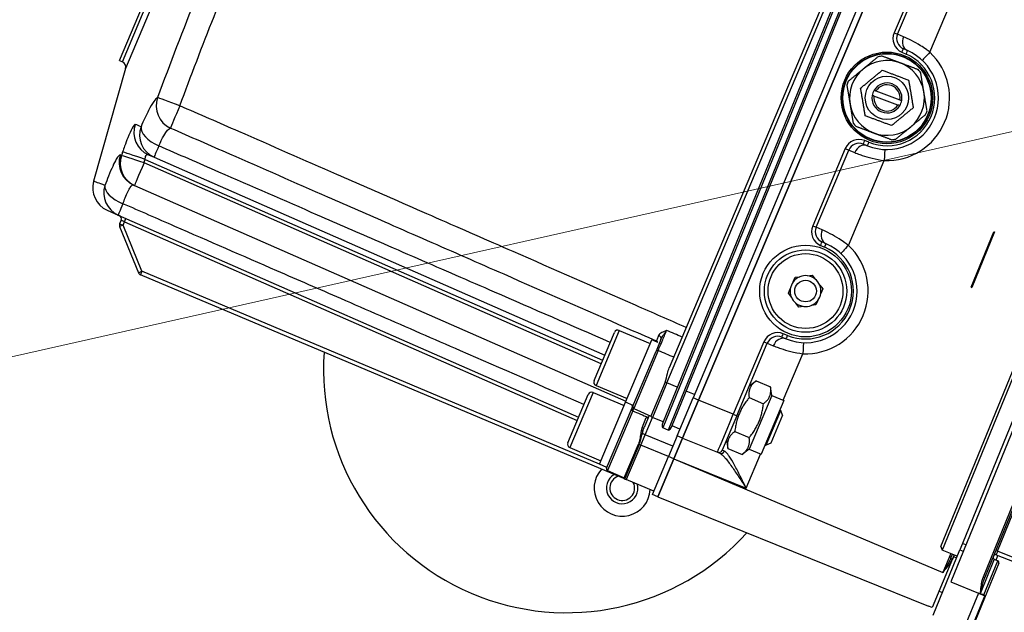
# Model space of a CAD drawing. Units: millimetres. Extents: x 156 to 4857, y 19 to 2724.
# Drawn here: x 462 to 647, y 1111 to 1222 of the extents above; entities that cross this region are included whole.
import ezdxf

# ---------------------------------------------------------------- set-up
doc = ezdxf.new("R2010")
doc.units = ezdxf.units.MM
doc.header["$LTSCALE"] = 10
doc.layers.add('Symbols(Hillmar_metric)', color=7, linetype='Continuous', lineweight=18)
doc.layers.add('Visible Edges(Hillmar_metric)', color=7, linetype='Continuous', lineweight=25)
doc.layers.add('Visible Tangent Edges(Hillmar_Metric)', color=7, linetype='Continuous', lineweight=25, true_color=0xc0c0c0)
doc.styles.add('Hillmar_metric_Dimensions', font='arial.ttf')
doc.dimstyles.new('DEFAULT-ISO-Method 1b-Hillmar_metric$7', dxfattribs={"dimscale": 10, "dimtxt": 2, "dimasz": 2.5, "dimexe": 1, "dimexo": 1, "dimgap": 0.25, "dimtad": 1, "dimtih": 1, "dimtoh": 1, "dimrnd": 1e-08, "dimdsep": 46, "dimtxsty": 'Hillmar_metric_Dimensions', "dimcen": 0.09, "dimdle": 8, "dimclrd": 7, "dimclre": 7, "dimclrt": 7, "dimazin": 2, "dimtfac": 0.75, "dimtmove": 0, "dimatfit": 3, "dimfxl": 1, "dimtolj": 1, "dimlwd": 15, "dimlwe": 9, "dimarcsym": 0})

msp = doc.modelspace()

# ---------------------------------------------------------------- linework, layer by layer
at = {"layer": 'Visible Edges(Hillmar_metric)'}
for p, q in [((621.808, 1241.8535), (582.6461, 1145.9329)), ((622.797, 1241.4497), (583.6351, 1145.5291)), ((621.1736, 1241.3091), (582.574, 1146.7657)), ((584.2694, 1146.0735), (622.8691, 1240.6169)), ((617.0531, 1235.9476), (583.8571, 1157.1754)), ((624.1983, 1236.6802), (588.3229, 1151.5497)), ((589.3469, 1151.1182), (625.2224, 1236.2486)), ((625.224, 1236.2479), (589.3485, 1151.1175)), ((626.5614, 1219.5937), (632.2793, 1233.1618)), ((481.023, 1214.6475), (488.2128, 1231.7085)), ((680.4345, 1224.7188), (636.5127, 1117.1395)), ((634.6749, 1123.7496), (674.4956, 1221.2838)), ((675.1344, 1221.5523), (634.9433, 1123.1107)), ((676.9645, 1218.0715), (638.6866, 1124.316)), ((628.4383, 1216.512), (627.6558, 1216.8538)), ((481.023, 1214.6475), (481.5799, 1214.403)), ((482.1679, 1213.1548), (476.1827, 1192.0758)), ((622.5268, 1208.9945), (627.0083, 1207.3142)), ((626.6397, 1206.3311), (622.1582, 1208.0113)), ((620.1508, 1199.0448), (620.9419, 1198.7235)), ((611.3384, 1183.4703), (617.4255, 1197.9146)), ((486.42, 1197.0503), (487.4802, 1196.5849)), ((487.4802, 1196.5849), (571.8001, 1159.5685)), ((483.6516, 1191.386), (483.8463, 1191.3006)), ((483.8463, 1191.3006), (575.7638, 1150.9489)), ((478.7309, 1186.6667), (480.7899, 1185.7627)), ((480.7899, 1185.7627), (566.907, 1147.9574)), ((481.3184, 1184.7776), (481.0524, 1184.1462)), ((481.0491, 1183.6105), (484.5626, 1174.9786)), ((640.3496, 1172.28), (644.5831, 1182.6491)), ((644.7127, 1182.5961), (640.4792, 1172.2271)), ((644.5831, 1182.6491), (644.7127, 1182.5961)), ((613.2153, 1180.3886), (612.4328, 1180.7305)), ((575.819, 1136.299), (484.9392, 1174.5974)), ((607.0539, 1173.2768), (607.4078, 1174.1165)), ((607.4078, 1174.1165), (608.3118, 1174.2298)), ((609.7117, 1174.4054), (610.6158, 1174.5188)), ((610.6158, 1174.5188), (611.166, 1173.7926)), ((606.1522, 1171.1371), (606.506, 1171.9767)), ((612.018, 1172.668), (612.5682, 1171.9417)), ((612.5682, 1171.9417), (612.2144, 1171.1021)), ((640.3496, 1172.28), (640.4792, 1172.2271)), ((606.7024, 1170.4108), (606.1522, 1171.1371)), ((611.6665, 1169.802), (611.3127, 1168.9623)), ((608.1046, 1168.56), (607.5544, 1169.2862)), ((609.0087, 1168.6734), (608.1046, 1168.56)), ((611.3127, 1168.9623), (610.4086, 1168.849)), ((574.5102, 1164.1969), (580.3158, 1161.7503)), ((569.7876, 1154.7928), (573.5933, 1163.8236)), ((575.6809, 1150.752), (580.6012, 1162.4276)), ((581.7533, 1161.9421), (580.6012, 1162.4276)), ((582.2971, 1162.4864), (581.3856, 1160.3233)), ((604.9277, 1162.9214), (605.7189, 1162.6002)), ((596.4846, 1148.2231), (602.2024, 1161.7913)), ((577.0465, 1150.027), (581.3856, 1160.3233)), ((590.9742, 1154.9798), (590.9759, 1154.9791)), ((570.1608, 1153.8759), (575.9663, 1151.4293)), ((583.0739, 1154.511), (580.4008, 1148.168)), ((598.8327, 1153.795), (600.1308, 1154.7786)), ((600.1308, 1154.7786), (602.8229, 1153.6441)), ((603.0256, 1152.0281), (602.8229, 1153.6441)), ((564.8944, 1143.1817), (568.7002, 1152.2126)), ((569.6171, 1152.5858), (575.4226, 1150.1392)), ((585.333, 1144.4549), (588.3229, 1151.5497)), ((603.0256, 1152.0281), (598.7849, 1141.9651)), ((598.7968, 1151.6129), (601.4888, 1150.4785)), ((603.0256, 1152.0281), (605.2833, 1151.0766)), ((570.7878, 1139.1409), (575.6809, 1150.752)), ((572.1534, 1138.4159), (576.9063, 1149.6942)), ((577.1, 1150.154), (575.6809, 1150.752)), ((577.2275, 1149.571), (580.4008, 1148.168)), ((589.3469, 1151.1182), (586.357, 1144.0233)), ((586.3586, 1144.0226), (589.3485, 1151.1175)), ((605.2833, 1151.0766), (601.0426, 1141.0137)), ((580.1145, 1148.2946), (579.1488, 1146.0031)), ((582.6993, 1147.0727), (580.7121, 1147.9101)), ((588.2558, 1148.5292), (588.2575, 1148.5285)), ((596.4846, 1148.2231), (593.7665, 1141.7732)), ((601.9907, 1142.7411), (604.7091, 1149.1917)), ((605.0525, 1148.348), (602.8344, 1143.0845)), ((604.5221, 1149.2705), (604.7091, 1149.1917)), ((605.0525, 1148.348), (604.7091, 1149.1917)), ((583.6351, 1145.5291), (582.6461, 1145.9329)), ((585.8726, 1145.7354), (584.387, 1146.3615)), ((585.333, 1144.4549), (583.7021, 1140.5849)), ((584.7261, 1140.1534), (586.357, 1144.0233)), ((586.3586, 1144.0226), (584.7278, 1140.1527)), ((586.357, 1144.0233), (585.333, 1144.4549)), ((586.3586, 1144.0226), (592.8592, 1141.396)), ((586.4512, 1144.2468), (586.4528, 1144.2461)), ((596.1287, 1145.2817), (598.8208, 1144.1472)), ((565.2677, 1142.2648), (571.0732, 1139.8182)), ((586.0811, 1143.3687), (586.0827, 1143.368)), ((594.592, 1143.7321), (594.7947, 1142.1161)), ((594.7947, 1142.1161), (597.4867, 1140.9816)), ((598.7849, 1141.9651), (597.4867, 1140.9816)), ((598.7849, 1141.9651), (601.0426, 1141.0137)), ((601.8037, 1142.8198), (601.9907, 1142.7411)), ((602.8344, 1143.0845), (601.9907, 1142.7411)), ((580.7117, 1133.4888), (583.7021, 1140.5849)), ((584.7261, 1140.1534), (581.7357, 1133.0573)), ((581.7373, 1133.0566), (584.7235, 1140.1427)), ((584.7278, 1140.1527), (584.7235, 1140.1427)), ((592.8592, 1141.396), (593.3106, 1141.2137)), ((572.2069, 1138.5429), (570.7878, 1139.1409)), ((572.3344, 1137.9599), (575.4243, 1136.5938)), ((583.3627, 1136.9181), (583.3643, 1136.9174)), ((580.9795, 1134.1243), (575.819, 1136.299)), ((642.8805, 1117.921), (649.9889, 1135.3318)), ((581.7357, 1133.0573), (580.7117, 1133.4888)), ((581.7373, 1133.0566), (632.3715, 1112.5976)), ((634.6749, 1123.7496), (634.9433, 1123.1107)), ((638.6866, 1124.316), (638.2163, 1123.164)), ((637.1723, 1122.2007), (633.0157, 1112.3373)), ((633.2187, 1110.9234), (638.2163, 1123.164)), ((637.73, 1121.973), (634.9433, 1123.1107)), ((636.5566, 1121.6409), (636.8483, 1122.333)), ((637.0425, 1121.8927), (637.6011, 1121.6573)), ((645.0112, 1122.2276), (649.5117, 1120.4676)), ((645.507, 1120.6503), (640.4798, 1108.337)), ((644.6672, 1121.3712), (645.3152, 1121.1066)), ((634.3241, 1115.442), (634.955, 1115.1762)), ((641.6973, 1115.0228), (639.0514, 1108.5421)), ((640.3065, 1108.1534), (642.9091, 1114.528)), ((642.0236, 1114.9217), (641.6973, 1115.0228)), ((642.0236, 1114.9217), (642.0284, 1114.9202)), ((633.0157, 1112.3373), (632.3715, 1112.5976))]:
    msp.add_line(p, q, dxfattribs=at)
for centre, radius in [((624.5832, 1207.6628), 8.575), ((624.5832, 1207.6628), 8.33), ((624.5832, 1207.6628), 4.06), ((609.3602, 1171.5394), 8.575), ((609.3602, 1171.5394), 7.7), ((609.3602, 1171.5394), 2.0213)]:
    msp.add_circle(centre, radius, dxfattribs=at)
for centre, radius, start, end in [((628.4966, 1218.7782), 2.1, 157.148584, 246.398584), ((624.5737, 1207.6668), 9.6526, 247.898584, 66.398584), ((481.1578, 1213.4416), 1.05, 344.148584, 66.298584), ((624.5832, 1207.6628), 7, 69.447335, 129.447335), ((624.5832, 1207.6628), 7.8729, 96.683765, 102.210906), ((624.5832, 1207.6628), 7, 9.447335, 69.447335), ((624.5832, 1207.6628), 7, 129.447335, 189.447335), ((624.5832, 1207.6628), 7.8729, 36.683765, 42.210906), ((624.5832, 1207.6628), 7.8729, 156.683765, 162.210906), ((624.5832, 1207.6628), 2.8, 350.254258, 148.640412), ((624.5832, 1207.6628), 2.45, 351.82096, 147.07371), ((624.5832, 1207.6628), 2.8, 148.640412, 170.254258), ((624.5832, 1207.6628), 7, 309.447335, 9.447335), ((624.5832, 1207.6628), 7, 189.447335, 249.447335), ((624.5832, 1207.6628), 2.8, 170.254258, 328.640412), ((624.5832, 1207.6628), 2.45, 171.82096, 327.07371), ((624.5832, 1207.6628), 2.8, 328.640412, 350.254258), ((624.5832, 1207.6628), 7.8729, 336.683765, 342.210906), ((624.5832, 1207.6628), 7.8729, 216.683765, 222.210906), ((624.5832, 1207.6628), 7, 249.447335, 309.447335), ((619.3606, 1197.0991), 2.1, 67.898584, 157.148584), ((624.5832, 1207.6628), 7.8729, 276.683765, 282.210906), ((480.5597, 1190.8329), 4.55, 164.148584, 246.298584), ((480.6734, 1185.0494), 0.7, 337.148584, 66.298584), ((481.6974, 1183.8744), 0.7, 157.148584, 202.148584), ((613.2736, 1182.6548), 2.1, 157.148584, 246.398584), ((609.3506, 1171.5434), 9.6526, 247.898584, 66.398584), ((485.211, 1175.2425), 0.7, 202.148584, 247.148584), ((609.3602, 1171.5394), 2.8875, 143.007474, 171.289694), ((609.3602, 1171.5394), 2.8875, 111.289694, 143.007474), ((609.3602, 1171.5394), 2.8875, 83.007474, 111.289694), ((609.3602, 1171.5394), 2.8875, 51.289694, 83.007474), ((609.3602, 1171.5394), 2.8875, 23.007474, 51.289694), ((609.3602, 1171.5394), 2.8875, 171.289694, 203.007474), ((609.3602, 1171.5394), 2.8875, 351.289694, 23.007474), ((609.3602, 1171.5394), 2.8875, 203.007474, 231.289694), ((609.3602, 1171.5394), 2.8875, 291.289694, 323.007474), ((609.3602, 1171.5394), 2.8875, 323.007474, 351.289694), ((609.3602, 1171.5394), 2.8875, 231.289694, 263.007474), ((609.3602, 1171.5394), 2.8875, 263.007474, 291.289694), ((574.2384, 1163.5518), 0.7, 67.148584, 157.148584), ((604.1376, 1160.9757), 2.1, 67.898584, 157.148584), ((564.6755, 1156.8842), 45.5, 175.920522, 317.812855), ((570.4326, 1154.521), 0.7, 157.148584, 247.148584), ((569.3453, 1151.9407), 0.7, 67.148584, 157.148584), ((576.2612, 1149.9661), 0.7, 337.148584, 22.605881), ((577.369, 1149.8911), 0.35, 157.148584, 246.148584), ((580.984, 1148.5552), 0.7, 213.583018, 247.148584), ((583.4217, 1146.4196), 0.9157, 157.791086, 212.107117), ((583.4217, 1146.4196), 0.9157, 283.475054, 337.791086), ((565.5395, 1142.9099), 0.7, 157.148584, 247.148584), ((593.1214, 1142.0451), 0.7, 247.998584, 337.148584), ((575.0633, 1134.6953), 5.25, 137.430371, 356.866796), ((572.4759, 1138.28), 0.35, 157.148584, 246.148584), ((575.0633, 1134.6953), 2.94, 120.100131, 14.197037), ((575.0633, 1134.6953), 2.3265, 107.562248, 26.73492), ((575.2828, 1136.2737), 0.35, 39.680661, 66.148584), ((576.0909, 1136.9441), 0.7, 219.680661, 247.148584), ((644.7995, 1121.6952), 0.35, 157.791086, 247.791086), ((644.8837, 1121.9016), 0.35, 68.641086, 157.791086), ((645.183, 1120.7825), 0.35, 337.791086, 67.791086)]:
    msp.add_arc(centre, radius, start, end, dxfattribs=at)
for points, weights in [([(622.918, 1215.3576), (621.4452, 1214.1457), (620.1357, 1213.0683)], [1.02472532864, 1.0433682134, 1]), ([(627.0407, 1214.2172), (625.4528, 1214.8126), (623.6669, 1215.4822)], [1, 1.0433682134, 1.02472532864]), ([(630.4145, 1212.9523), (628.6286, 1213.6219), (627.0407, 1214.2172)], [1.02472532864, 1.0433682134, 1]), ([(620.1357, 1213.0683), (618.8261, 1211.9908), (617.3533, 1210.7789)], [1, 1.0433682134, 1.02472532864]), ([(619.6638, 1209.5073), (621.6923, 1211.1763), (623.7209, 1212.8454)], [1, 1.15470053838, 1]), ([(623.7209, 1212.8454), (626.1806, 1211.9232), (628.6403, 1211.0009)], [1, 1.15470053838, 1]), ([(631.4883, 1208.8118), (631.21, 1210.4846), (630.8969, 1212.366)], [1, 1.0433682134, 1.02472532864]), ([(628.6403, 1211.0009), (629.0715, 1208.4096), (629.5027, 1205.8183)], [1, 1.15470053838, 1]), ([(617.0868, 1210.0681), (617.3998, 1208.1866), (617.6782, 1206.5138)], [1.02472532864, 1.0433682134, 1]), ([(620.5261, 1204.3246), (620.095, 1206.9159), (619.6638, 1209.5073)], [1, 1.15470053838, 1]), ([(622.1923, 1209.1199), (622.3707, 1209.053), (622.5268, 1208.9945)], [1, 1.00232333541, 1]), ([(632.0797, 1205.2575), (631.7667, 1207.1389), (631.4883, 1208.8118)], [1.02472532864, 1.0433682134, 1]), ([(617.6782, 1206.5138), (617.9565, 1204.841), (618.2696, 1202.9595)], [1, 1.0433682134, 1.02472532864]), ([(622.1582, 1208.0113), (622.0021, 1208.0699), (621.8237, 1208.1368)], [1, 1.00232333542, 1]), ([(627.0083, 1207.3142), (627.1644, 1207.2557), (627.3428, 1207.1888)], [1, 1.00232333541, 1]), ([(629.5027, 1205.8183), (627.4742, 1204.1492), (625.4456, 1202.4802)], [1, 1.15470053838, 1]), ([(626.9742, 1206.2056), (626.7958, 1206.2725), (626.6397, 1206.3311)], [1, 1.00232333542, 1]), ([(625.4456, 1202.4802), (622.9859, 1203.4024), (620.5261, 1204.3246)], [1, 1.15470053838, 1]), ([(629.0308, 1202.2573), (630.3404, 1203.3348), (631.8132, 1204.5466)], [1, 1.0433682134, 1.02472532864]), ([(618.752, 1202.3733), (620.5379, 1201.7037), (622.1258, 1201.1083)], [1.02472532864, 1.0433682134, 1]), ([(622.1258, 1201.1083), (623.7137, 1200.513), (625.4996, 1199.8434)], [1, 1.0433682134, 1.02472532864]), ([(626.2485, 1199.968), (627.7213, 1201.1798), (629.0308, 1202.2573)], [1.02472532864, 1.0433682134, 1]), ([(600.1308, 1154.7786), (598.55, 1153.5808), (598.7968, 1151.6129)], [1, 1.15470053838, 1]), ([(601.4888, 1150.4785), (603.0697, 1151.6762), (602.8229, 1153.6441)], [1, 1.15470053838, 1]), ([(598.7968, 1151.6129), (596.5489, 1148.8324), (596.1287, 1145.2817)], [1, 1.15470053838, 1]), ([(598.8208, 1144.1472), (601.0686, 1146.9277), (601.4888, 1150.4785)], [1, 1.15470053838, 1]), ([(596.1287, 1145.2817), (594.5478, 1144.084), (594.7947, 1142.1161)], [1, 1.15470053838, 1]), ([(597.4867, 1140.9816), (599.0676, 1142.1793), (598.8208, 1144.1472)], [1, 1.15470053838, 1])]:
    msp.add_rational_spline(points, weights, degree=2, dxfattribs=at)
for points, knots in [([(583.0739, 1154.511), (583.2823, 1155.0056), (583.397, 1155.5687), (583.6203, 1156.4845), (583.7178, 1156.8508), (583.8571, 1157.1754)], [0, 0, 0, 0, 0.230024936, 0.230024936, 0.39198517, 0.39198517, 0.39198517, 0.39198517]), ([(580.005, 1148.0346), (579.9891, 1147.9969), (579.9648, 1147.9629), (579.9021, 1147.9062), (579.8642, 1147.884), (579.7807, 1147.8553), (579.736, 1147.8488), (579.6481, 1147.8525), (579.6057, 1147.8616), (579.5657, 1147.8778)], [0, 0, 0, 0, 0.0202520406, 0.0202520406, 0.0405411301, 0.0405411301, 0.0603853331, 0.0603853331, 0.0789148386, 0.0789148386, 0.0789148386, 0.0789148386]), ([(642.7041, 1114.7109), (642.7111, 1114.7088), (642.7182, 1114.7066), (642.755, 1114.6952), (642.7822, 1114.6866), (642.8142, 1114.6748), (642.822, 1114.6717), (642.8355, 1114.6659), (642.8412, 1114.6633), (642.8533, 1114.6572), (642.8596, 1114.6537), (642.876, 1114.6435), (642.8854, 1114.6362), (642.9021, 1114.6183), (642.9083, 1114.6082), (642.9155, 1114.5883), (642.9173, 1114.5782), (642.9172, 1114.5607), (642.9164, 1114.5539), (642.9136, 1114.5406), (642.9116, 1114.5342), (642.9091, 1114.528)], [0.0263678071, 0.0263678071, 0.0263678071, 0.0263678071, 0.0277704484, 0.0277704484, 0.033452936, 0.033452936, 0.0353398856, 0.0353398856, 0.0367919887, 0.0367919887, 0.0385054855, 0.0385054855, 0.0414506456, 0.0414506456, 0.0447337198, 0.0447337198, 0.0476112041, 0.0476112041, 0.0494008853, 0.0494008853, 0.0510694844, 0.0510694844, 0.0510694844, 0.0510694844])]:
    msp.add_open_spline(points, degree=3, knots=knots, dxfattribs=at)
for points in [[(642.0284, 1114.9202), (642.0299, 1114.9198), (642.0314, 1114.9193), (642.0329, 1114.9188)], [(642.7041, 1114.7109), (642.4774, 1114.7812), (642.2534, 1114.8505), (642.0329, 1114.9188)]]:
    msp.add_open_spline(points, degree=3, dxfattribs=at)
at = {"layer": 'Visible Tangent Edges(Hillmar_Metric)'}
for p, q in [((583.4305, 1154.3607), (618.7697, 1238.2186)), ((631.6438, 1233.4297), (625.9259, 1219.8615)), ((481.5799, 1214.403), (488.7732, 1231.4723)), ((489.7192, 1231.0736), (482.1679, 1213.1548)), ((632.6217, 1216.2165), (636.2861, 1224.9119)), ((625.9259, 1219.8615), (626.5614, 1219.5937)), ((627.6811, 1219.1097), (626.5614, 1219.5937)), ((627.3851, 1216.2084), (628.1676, 1215.8665)), ((621.2149, 1199.3681), (620.4237, 1199.6894)), ((616.79, 1198.1825), (610.7029, 1183.7381)), ((616.79, 1198.1825), (617.4255, 1197.9146)), ((617.4255, 1197.9146), (618.5538, 1197.4513)), ((571.1203, 1157.9554), (485.613, 1195.493)), ((485.8377, 1196.1595), (571.3924, 1158.6011)), ((617.3986, 1180.0931), (624.075, 1195.9358)), ((481.9554, 1184.4866), (481.3184, 1184.7776)), ((481.6974, 1183.8744), (481.9554, 1184.4866)), ((481.9554, 1184.4866), (482.2368, 1185.1276)), ((481.9554, 1184.4866), (566.6351, 1147.3123)), ((481.6974, 1183.8744), (481.0491, 1183.6105)), ((481.0524, 1184.1462), (481.6974, 1183.8744)), ((485.211, 1175.2425), (481.6974, 1183.8744)), ((610.7029, 1183.7381), (611.3384, 1183.4703)), ((612.4581, 1182.9863), (611.3384, 1183.4703)), ((612.1621, 1180.085), (612.9446, 1179.7431)), ((484.5626, 1174.9786), (485.211, 1175.2425)), ((485.211, 1175.2425), (484.9392, 1174.5974)), ((570.8014, 1139.1732), (485.211, 1175.2425)), ((574.5102, 1164.1969), (570.1608, 1153.8759)), ((581.4354, 1162.2174), (581.3848, 1162.0974)), ((605.9918, 1163.2447), (605.2007, 1163.566)), ((581.8011, 1160.424), (577.2275, 1149.571)), ((601.5669, 1162.0591), (595.8491, 1148.4909)), ((601.5669, 1162.0591), (602.2024, 1161.7913)), ((602.2024, 1161.7913), (603.3308, 1161.3279)), ((605.1876, 1151.117), (608.852, 1159.8124)), ((583.4305, 1154.3607), (580.7121, 1147.9101)), ((583.4305, 1154.3607), (583.0739, 1154.511)), ((585.3454, 1153.5538), (583.4305, 1154.3607)), ((569.6171, 1152.5858), (565.2677, 1142.2648)), ((588.591, 1152.186), (587.0331, 1152.8426)), ((589.3469, 1151.1182), (588.3229, 1151.5497)), ((595.8491, 1148.4909), (589.3485, 1151.1175)), ((577.0452, 1149.1383), (572.3344, 1137.9599)), ((578.7711, 1145.9921), (579.5657, 1147.8778)), ((579.3529, 1144.6848), (580.7121, 1147.9101)), ((595.8491, 1148.4909), (596.4846, 1148.2231)), ((578.5374, 1142.7496), (579.3529, 1144.6848)), ((579.3529, 1144.6848), (578.8293, 1144.9055)), ((584.5134, 1142.5101), (579.3529, 1144.6848)), ((575.4243, 1136.5938), (578.0967, 1142.9354)), ((578.2399, 1142.875), (575.5521, 1136.4971)), ((578.5374, 1142.7496), (575.819, 1136.299)), ((578.2399, 1142.875), (578.0967, 1142.9354)), ((578.5374, 1142.7496), (578.2399, 1142.875)), ((583.6979, 1140.5749), (578.5374, 1142.7496)), ((584.7261, 1140.1534), (583.7021, 1140.5849)), ((584.7235, 1140.1427), (635.043, 1118.9372)), ((584.7278, 1140.1527), (598.2624, 1134.6839)), ((594.1771, 1141.608), (593.7665, 1141.7732)), ((598.2624, 1134.6839), (600.9469, 1141.054)), ((649.6649, 1135.4641), (642.5565, 1118.0533)), ((645.2758, 1122.8756), (650.3419, 1135.2841)), ((639.3346, 1124.0514), (638.6866, 1124.316)), ((636.529, 1122.4633), (635.043, 1118.9372)), ((637.1675, 1122.2026), (636.8164, 1121.3695)), ((638.2163, 1123.164), (638.8643, 1122.8994)), ((644.9566, 1123.0059), (645.2758, 1122.8756)), ((644.9912, 1121.2389), (645.3421, 1122.0982)), ((649.7762, 1121.1156), (645.2758, 1122.8756)), ((644.6672, 1121.3712), (642.0329, 1114.9188)), ((642.7041, 1114.7109), (645.3152, 1121.1066)), ((642.8805, 1117.921), (642.5565, 1118.0533)), ((636.5127, 1117.1395), (641.6973, 1115.0228)), ((641.6973, 1115.0228), (642.9091, 1114.528))]:
    msp.add_line(p, q, dxfattribs=at)
for centre, radius in [((624.5832, 1207.6628), 8.26), ((609.3602, 1171.5394), 7)]:
    msp.add_circle(centre, radius, dxfattribs=at)
for centre, radius, start, end in [((628.5062, 1218.7742), 2.8, 157.148584, 246.398584), ((624.5832, 1207.6628), 8.9526, 247.898584, 66.398584), ((624.545, 1207.6789), 11.7526, 267.708334, 46.588834), ((619.3702, 1197.0951), 2.8, 67.898584, 157.148584), ((613.2831, 1182.6508), 2.8, 157.148584, 246.398584), ((609.3602, 1171.5394), 8.9526, 247.898584, 66.398584), ((609.3219, 1171.5555), 11.7526, 267.708334, 46.588834), ((604.1472, 1160.9717), 2.8, 67.898584, 157.148584)]:
    msp.add_arc(centre, radius, start, end, dxfattribs=at)
for centre, major_axis, ratio, start_param, end_param in [((629.2791, 1218.4363), (-0.8408, -1.9243), 0.8257252, 4.72319789, 6.28318531), ((627.3755, 1216.2124), (0.2803, 0.6414), 0.01483348, 4.71258316, 6.28318531), ((628.158, 1215.8705), (0.2803, 0.6414), 0.01483348, 4.71258316, 6.28318531), ((632.6504, 1216.2044), (-1.4432, -1.5255), 0.01389007, 4.71759873, 6.28318531), ((492.3764, 1206.1664), (2.0913, -4.0409), 0.98585617, 3.8872394, 5.38486286), ((492.3764, 1206.1664), (-4.2669, 1.5798), 0.00065608, 4.72720977, 6.16923544), ((492.3764, 1206.1664), (-1.8213, -4.1696), 0.0148335, 4.71258186, 6.15168659), ((488.249, 1201.2165), (-1.829, -4.1662), 0.99447363, 4.78959693, 6.28318531), ((489.3091, 1200.7511), (-1.829, -4.1662), 0.99407317, 4.78277136, 6.28318531), ((489.3091, 1200.7511), (-4.1815, 1.7937), 0.49598624, 0.12521481, 1.55912781), ((620.1518, 1196.7778), (0.7901, 1.9457), 0.8257252, 0, 1.55998741), ((620.4141, 1199.6934), (-0.2634, -0.6486), 0.01483348, 0, 1.57060215), ((621.2053, 1199.3721), (-0.2634, -0.6486), 0.01483348, 0, 1.57060215), ((485.8999, 1196.1332), (-4.311, 1.4551), 0.00108655, 4.72718444, 6.18527706), ((489.3091, 1200.7511), (-1.829, -4.1662), 0.0086111, 5.2314135, 6.2831853), ((624.1037, 1195.9237), (0.084, 2.0983), 0.01389007, 0, 1.56558658), ((485.4806, 1195.5523), (-1.829, -4.1662), 0.9953548, 4.80244815, 6.28318531), ((485.6752, 1195.4668), (-1.829, -4.1662), 0.99522687, 4.80072349, 6.28318531), ((485.6752, 1195.4668), (-4.3121, 1.452), 0.0010973, 4.72718365, 6.18582368), ((485.6752, 1195.4668), (-1.829, -4.1662), 0.01483312, 4.71260905, 6.28318531), ((482.6189, 1189.929), (-1.829, -4.1662), 0.99659088, 4.81740896, 6.28318531), ((482.6189, 1189.929), (-4.2657, 1.5831), 0.49625443, 0.09464695, 1.53436984), ((482.6189, 1189.929), (-1.829, -4.1662), 0.00859772, 5.23276298, 6.2831853), ((614.056, 1182.3129), (-0.8408, -1.9243), 0.8257252, 4.72319789, 6.28318531), ((612.1525, 1180.089), (0.2803, 0.6414), 0.01483348, 4.71258316, 6.28318531), ((612.935, 1179.7471), (0.2803, 0.6414), 0.01483348, 4.71258316, 6.28318531), ((617.4273, 1180.081), (-1.4432, -1.5255), 0.01389007, 4.71759873, 6.28318531), ((581.1541, 1161.5766), (0.6451, -0.2718), 0.99988711, 0.95057461, 1.55596103), ((581.6521, 1162.7583), (0.6451, -0.2718), 0.7555968, 0, 1.55003734), ((604.9288, 1160.6545), (0.7901, 1.9457), 0.8257252, 0, 1.55998741), ((605.1911, 1163.57), (-0.2634, -0.6486), 0.01483348, 0, 1.57060215), ((605.9823, 1163.2487), (-0.2634, -0.6486), 0.01483348, 0, 1.57060215), ((581.7081, 1160.1874), (-0.3225, 0.1359), 0.72618858, 4.72984227, 6.28318531), ((608.8807, 1159.8003), (0.084, 2.0983), 0.01389007, 0, 1.56558658), ((576.3228, 1149.939), (0.2814, 0.641), 0.98026342, 4.42576474, 5.52234884), ((577.2453, 1149.6448), (0.2782, 0.6424), 0.03991443, 3.82152039, 4.6051806), ((595.8401, 1148.4964), (-2.9809, -7.1003), 0.00134822, 0.00001818, 1.57059444), ((578.8263, 1146.139), (0.3225, -0.1359), 0.44802296, 4.72984227, 6.28318531), ((578.5676, 1145.0158), (-0.3443, 0.063), 0.28780441, 1.52497526, 2.48566277), ((578.6576, 1145.537), (-0.3439, 0.0652), 0.35822975, 1.51181201, 2.7276531), ((593.5728, 1141.8627), (-0.2622, -0.649), 0.93676771, 0, 1.55689897), ((576.0909, 1136.9441), (-1.2901, 0.5437), 0.5, 0.96680956, 1.57079633), ((645.2807, 1122.8738), (0.2695, 0.6462), 0.00741289, 1.57118138, 3.14175764), ((636.8792, 1121.505), (-0.3225, 0.1359), 0.42654938, 0, 1.55596103)]:
    msp.add_ellipse(centre, major_axis=major_axis, ratio=ratio, start_param=start_param, end_param=end_param, dxfattribs=at)
for points, knots in [([(514.0165, 1269.1461), (507.3992, 1255.193), (501.1676, 1241.0277), (495.4253, 1226.6756), (492.9112, 1220.3922), (490.4862, 1214.076), (488.1373, 1207.7363)], [-13.44409907, -13.44409907, -13.44409907, -13.44409907, -6.86031504, -6.86031504, -6.86031504, -3.97792018, -3.97792018, -3.97792018, -3.97792018]), ([(492.3142, 1206.1926), (494.3848, 1211.7842), (496.5131, 1217.3542), (500.5822, 1227.6212), (502.504, 1232.3256), (505.464, 1239.3495), (506.4635, 1241.6855), (509.0949, 1247.7446), (510.7466, 1251.4593), (514.2641, 1259.2008), (516.1358, 1263.225), (518.0384, 1267.2347)], [3.97792018, 3.97792018, 3.97792018, 3.97792018, 6.53325722, 6.53325722, 8.71100962, 8.71100962, 9.79988583, 9.79988583, 11.54208775, 11.54208775, 13.44409907, 13.44409907, 13.44409907, 13.44409907]), ([(632.6217, 1216.2165), (632.4044, 1216.3835), (632.1826, 1216.5476), (631.6004, 1216.9616), (631.2364, 1217.2044), (630.2958, 1217.795), (629.7247, 1218.1168), (628.6152, 1218.692), (628.0974, 1218.9298), (627.6811, 1219.1097)], [-0.679520611, -0.679520611, -0.679520611, -0.679520611, -0.594580534, -0.594580534, -0.458676412, -0.458676412, -0.241229817, -0.241229817, 0, 0, 0, 0]), ([(488.1373, 1207.7363), (487.7737, 1207.5356), (487.1883, 1206.6963), (486.026, 1204.4572), (485.5451, 1203.4271), (485.0492, 1202.2718)], [13.2989915, 13.2989915, 13.2989915, 13.2989915, 14.32056439, 14.32056439, 14.93539424, 14.93539424, 14.93539424, 14.93539424]), ([(587.0389, 1164.7258), (583.8824, 1166.111), (580.7258, 1167.4958), (577.569, 1168.8804), (569.9314, 1172.2302), (562.2929, 1175.5782), (554.6537, 1178.9246), (549.8793, 1181.0161), (545.1045, 1183.107), (540.3295, 1185.1972), (537.942, 1186.2423), (535.5544, 1187.2873), (533.1667, 1188.3321), (529.3465, 1190.0038), (525.5261, 1191.6752), (521.7055, 1193.3461), (515.5927, 1196.0197), (509.4794, 1198.6923), (503.3657, 1201.3641), (499.682, 1202.9739), (495.9982, 1204.5834), (492.3142, 1206.1926)], [1.65036255, 1.65036255, 1.65036255, 1.65036255, 3.12783513, 3.12783513, 3.12783513, 6.70250385, 6.70250385, 6.70250385, 8.93667181, 8.93667181, 8.93667181, 10.05375578, 10.05375578, 10.05375578, 11.84109014, 11.84109014, 11.84109014, 14.70082512, 14.70082512, 14.70082512, 16.42390535, 16.42390535, 16.42390535, 16.42390535]), ([(483.977, 1202.7086), (483.876, 1202.7494), (483.6787, 1202.5136), (483.1708, 1201.5813), (482.8771, 1200.9391), (482.37, 1199.6905), (482.1707, 1199.1687), (481.8495, 1198.2798), (481.7272, 1197.9298), (481.6097, 1197.5819)], [-1.25312959, -1.25312959, -1.25312959, -1.25312959, -0.80826859, -0.80826859, -0.40726712, -0.40726712, -0.1566412, -0.1566412, 0, 0, 0, 0]), ([(488.3707, 1198.6982), (488.6887, 1199.432), (489.0051, 1200.071), (489.3062, 1200.5906), (489.8065, 1201.4538), (490.2514, 1201.957), (490.5627, 1202.0364)], [-14.93539424, -14.93539424, -14.93539424, -14.93539424, -14.32056439, -14.32056439, -14.32056439, -13.2989915, -13.2989915, -13.2989915, -13.2989915]), ([(490.5627, 1202.0364), (494.2457, 1200.4249), (497.9286, 1198.8132), (501.6114, 1197.2012), (507.7236, 1194.5259), (513.8355, 1191.85), (519.9471, 1189.1734), (523.7668, 1187.5005), (527.5865, 1185.8274), (531.406, 1184.154), (533.7932, 1183.1081), (536.1804, 1182.0622), (538.5675, 1181.0161), (543.3417, 1178.924), (548.1158, 1176.8314), (552.8896, 1174.7385), (560.5278, 1171.3897), (568.1655, 1168.04), (575.8027, 1164.6891), (577.6803, 1163.8653), (579.5579, 1163.0414), (581.4354, 1162.2174)], [-16.42390535, -16.42390535, -16.42390535, -16.42390535, -14.70082512, -14.70082512, -14.70082512, -11.84109014, -11.84109014, -11.84109014, -10.05375578, -10.05375578, -10.05375578, -8.93667181, -8.93667181, -8.93667181, -6.70250385, -6.70250385, -6.70250385, -3.12783513, -3.12783513, -3.12783513, -2.24900919, -2.24900919, -2.24900919, -2.24900919]), ([(572.8, 1161.9412), (565.6004, 1165.0724), (558.401, 1168.2044), (546.3987, 1173.4273), (541.5956, 1175.5178), (534.3911, 1178.654), (531.9896, 1179.6994), (525.7459, 1182.4178), (521.9037, 1184.0909), (511.914, 1188.4413), (505.7668, 1191.1189), (495.87, 1195.4306), (492.1203, 1197.0643), (488.3707, 1198.6982)], [3.37052051, 3.37052051, 3.37052051, 3.37052051, 6.73556581, 6.73556581, 8.98075441, 8.98075441, 10.10334871, 10.10334871, 11.8994996, 11.8994996, 14.77334101, 14.77334101, 16.5263743, 16.5263743, 16.5263743, 16.5263743]), ([(618.5538, 1197.4513), (618.7015, 1197.3906), (618.8639, 1197.3257), (619.321, 1197.1495), (619.6368, 1197.034), (620.5247, 1196.7338), (621.1446, 1196.5471), (622.5309, 1196.2003), (623.3047, 1196.0459), (624.075, 1195.9358)], [-0.679378989, -0.679378989, -0.679378989, -0.679378989, -0.594456616, -0.594456616, -0.458580818, -0.458580818, -0.241179541, -0.241179541, 0, 0, 0, 0]), ([(481.186, 1196.9907), (481.0342, 1197.0506), (480.769, 1196.7727), (480.0272, 1195.506), (479.5181, 1194.409), (478.7435, 1192.4825), (478.5226, 1191.9091), (478.298, 1191.3049)], [11.19856211, 11.19856211, 11.19856211, 11.19856211, 11.92483619, 11.92483619, 12.75486372, 12.75486372, 13.06875449, 13.06875449, 13.06875449, 13.06875449]), ([(485.8377, 1196.1595), (485.8357, 1196.2349), (485.8375, 1196.3094), (485.8525, 1196.4949), (485.8716, 1196.6), (485.9464, 1196.8411), (486.0166, 1196.9536), (486.1969, 1197.0888), (486.3088, 1197.0991), (486.42, 1197.0503)], [0, 0, 0, 0, 0.1566412, 0.1566412, 0.40726712, 0.40726712, 0.80826859, 0.80826859, 1.25312959, 1.25312959, 1.25312959, 1.25312959]), ([(478.298, 1191.3049), (477.2399, 1191.7107), (476.412, 1191.9977), (476.2245, 1192.0615), (476.1968, 1192.071), (476.1839, 1192.0755), (476.1852, 1192.0752)], [-15.47621168, -15.47621168, -15.47621168, -15.47621168, -9.59178249, -9.59178249, -9.59178249, -8.71959619, -8.71959619, -8.71959619, -8.71959619]), ([(481.6785, 1187.8711), (481.8111, 1188.2577), (481.9446, 1188.6233), (482.0758, 1188.9589), (482.4228, 1189.8464), (482.7585, 1190.5321), (483.042, 1190.9413), (483.29, 1191.2994), (483.5022, 1191.4516), (483.6516, 1191.386)], [-13.06875449, -13.06875449, -13.06875449, -13.06875449, -12.75486372, -12.75486372, -12.75486372, -11.92483619, -11.92483619, -11.92483619, -11.19856211, -11.19856211, -11.19856211, -11.19856211]), ([(567.9069, 1150.3301), (560.1985, 1153.6826), (552.4904, 1157.036), (539.8099, 1162.5542), (534.8372, 1164.7186), (527.3784, 1167.9656), (524.8922, 1169.0481), (518.428, 1171.8626), (514.4502, 1173.5948), (504.108, 1178.099), (497.7437, 1180.8713), (488.1459, 1185.0529), (484.9121, 1186.462), (481.6785, 1187.8711)], [3.37052051, 3.37052051, 3.37052051, 3.37052051, 6.97336504, 6.97336504, 9.29782005, 9.29782005, 10.46004756, 10.46004756, 12.31961157, 12.31961157, 15.29491398, 15.29491398, 16.80676386, 16.80676386, 16.80676386, 16.80676386]), ([(617.3986, 1180.0931), (617.1814, 1180.2601), (616.9595, 1180.4242), (616.3774, 1180.8382), (616.0133, 1181.081), (615.0727, 1181.6716), (614.5016, 1181.9934), (613.3922, 1182.5686), (612.8744, 1182.8064), (612.4581, 1182.9863)], [-0.679520611, -0.679520611, -0.679520611, -0.679520611, -0.594580534, -0.594580534, -0.458676412, -0.458676412, -0.241229817, -0.241229817, 0, 0, 0, 0]), ([(581.8011, 1160.424), (581.9211, 1160.7103), (582.0689, 1161.0624), (582.3277, 1161.6779), (582.4336, 1161.9297), (582.5418, 1162.1866), (582.6754, 1162.5038), (582.8113, 1162.8262), (583.0967, 1163.5023), (583.2435, 1163.8498), (583.3788, 1164.1696)], [-0.69050064, -0.69050064, -0.69050064, -0.69050064, -0.477645041, -0.477645041, -0.34525032, -0.34525032, -0.34525032, -0.181777486, -0.181777486, 0, 0, 0, 0]), ([(583.3788, 1164.1696), (583.2196, 1164.103), (583.0614, 1164.0386), (582.7557, 1163.9066), (582.6081, 1163.8391), (582.4708, 1163.766), (582.3343, 1163.6933), (582.2089, 1163.6154), (581.9998, 1163.4424), (581.9152, 1163.3452), (581.8708, 1163.2399)], [-0.342851242, -0.342851242, -0.342851242, -0.342851242, -0.257138431, -0.257138431, -0.171425621, -0.171425621, -0.171425621, -0.086266222, -0.086266222, 0, 0, 0, 0]), ([(582.2971, 1162.4864), (582.3433, 1162.596), (582.4099, 1162.7195), (582.5652, 1162.9803), (582.6548, 1163.1196), (582.7513, 1163.2648), (582.8484, 1163.411), (582.9518, 1163.5621), (583.1637, 1163.8669), (583.2721, 1164.0204), (583.3788, 1164.1696)], [0, 0, 0, 0, 0.086266222, 0.086266222, 0.171425621, 0.171425621, 0.171425621, 0.257138431, 0.257138431, 0.342851242, 0.342851242, 0.342851242, 0.342851242]), ([(581.8708, 1163.2399), (581.755, 1162.9654), (581.6579, 1162.736), (581.4919, 1162.3453), (581.4402, 1162.2252), (581.4354, 1162.2174)], [0, 0, 0, 0, 0.224936165, 0.224936165, 0.521691937, 0.521691937, 0.521691937, 0.521691937]), ([(603.3308, 1161.3279), (603.4785, 1161.2672), (603.6409, 1161.2023), (604.098, 1161.0261), (604.4138, 1160.9106), (605.3016, 1160.6104), (605.9216, 1160.4237), (607.3079, 1160.0769), (608.0817, 1159.9226), (608.852, 1159.8124)], [-0.679379042, -0.679379042, -0.679379042, -0.679379042, -0.594456662, -0.594456662, -0.458580853, -0.458580853, -0.24117956, -0.24117956, 0, 0, 0, 0]), ([(576.8459, 1149.4933), (576.841, 1149.4647), (576.8385, 1149.4366), (576.8409, 1149.3658), (576.8509, 1149.3249), (576.8955, 1149.2456), (576.9322, 1149.2081), (576.9992, 1149.1625), (577.0218, 1149.1495), (577.0452, 1149.1383)], [0, 0, 0, 0, 0.042809766, 0.042809766, 0.111305391, 0.111305391, 0.185240654, 0.185240654, 0.218431582, 0.218431582, 0.218431582, 0.218431582]), ([(576.9063, 1149.6942), (576.8818, 1149.6361), (576.8608, 1149.5728), (576.8474, 1149.502), (576.8466, 1149.4977), (576.8459, 1149.4933)], [0, 0, 0, 0, 0.100238969, 0.100238969, 0.106827336, 0.106827336, 0.106827336, 0.106827336]), ([(578.7711, 1145.9921), (578.7334, 1145.9028), (578.7031, 1145.8092), (578.6523, 1145.6166), (578.6319, 1145.5177), (578.6141, 1145.4179)], [-0.0976645472, -0.0976645472, -0.0976645472, -0.0976645472, -0.0488322736, -0.0488322736, 0, 0, 0, 0]), ([(578.9631, 1145.4278), (578.9901, 1145.5302), (579.0181, 1145.6304), (579.079, 1145.823), (579.112, 1145.9156), (579.1488, 1146.0031)], [0, 0, 0, 0, 0.0488322736, 0.0488322736, 0.0976645472, 0.0976645472, 0.0976645472, 0.0976645472]), ([(578.5337, 1144.9197), (578.4701, 1144.5493), (578.4192, 1144.1675), (578.286, 1143.4955), (578.2112, 1143.207), (578.0967, 1142.9354)], [0, 0, 0, 0, 0.176307932, 0.176307932, 0.309073436, 0.309073436, 0.309073436, 0.309073436]), ([(578.2399, 1142.875), (578.3602, 1143.1605), (578.4541, 1143.4572), (578.643, 1144.1428), (578.7323, 1144.529), (578.8293, 1144.9055)], [-0.309073436, -0.309073436, -0.309073436, -0.309073436, -0.176307932, -0.176307932, 0, 0, 0, 0]), ([(578.6141, 1145.4179), (578.5995, 1145.3362), (578.5865, 1145.2536), (578.5608, 1145.0873), (578.5481, 1145.0035), (578.5337, 1144.9197)], [-0.0798257264, -0.0798257264, -0.0798257264, -0.0798257264, -0.0399128632, -0.0399128632, 0, 0, 0, 0]), ([(578.8293, 1144.9055), (578.8532, 1144.9953), (578.8756, 1145.084), (578.9195, 1145.2584), (578.941, 1145.344), (578.9631, 1145.4278)], [0, 0, 0, 0, 0.0399128632, 0.0399128632, 0.0798257264, 0.0798257264, 0.0798257264, 0.0798257264]), ([(593.3106, 1141.2137), (593.4934, 1141.1398), (593.7047, 1140.9755), (594.06, 1140.625), (594.1949, 1140.4779), (594.72, 1139.8665), (595.1354, 1139.3092), (595.5672, 1138.7), (595.9991, 1138.0908), (596.4426, 1137.4354), (597.346, 1136.0795), (597.8059, 1135.3784), (598.2624, 1134.6839)], [-1.50407553, -1.50407553, -1.50407553, -1.50407553, -1.26399886, -1.26399886, -1.1276225, -1.1276225, -0.75116946, -0.75116946, -0.75116946, -0.37471643, -0.37471643, 0.00173661, 0.00173661, 0.00173661, 0.00173661]), ([(598.2624, 1134.6839), (597.8934, 1135.4271), (597.5219, 1136.1773), (596.7905, 1137.6268), (596.4308, 1138.3268), (596.0781, 1138.9756), (595.7253, 1139.6243), (595.3837, 1140.2159), (594.9437, 1140.8584), (594.8298, 1141.0122), (594.5267, 1141.3754), (594.3424, 1141.5415), (594.1771, 1141.608)], [-0.00173661, -0.00173661, -0.00173661, -0.00173661, 0.37471643, 0.37471643, 0.75116946, 0.75116946, 0.75116946, 1.1276225, 1.1276225, 1.26399886, 1.26399886, 1.50407553, 1.50407553, 1.50407553, 1.50407553]), ([(636.5566, 1121.6409), (636.4612, 1121.4146), (636.3504, 1121.1873), (636.1131, 1120.7336), (635.9871, 1120.5084), (635.857, 1120.2836), (635.7269, 1120.0588), (635.5923, 1119.8339), (635.3193, 1119.3847), (635.1809, 1119.1605), (635.043, 1118.9372)], [-0.464105905, -0.464105905, -0.464105905, -0.464105905, -0.347713903, -0.347713903, -0.231321901, -0.231321901, -0.231321901, -0.114929899, -0.114929899, 0.001462102, 0.001462102, 0.001462102, 0.001462102]), ([(635.043, 1118.9372), (635.2132, 1119.1332), (635.384, 1119.3302), (635.7182, 1119.7262), (635.8818, 1119.9252), (636.0371, 1120.1259), (636.1924, 1120.3265), (636.3399, 1120.5291), (636.6067, 1120.9435), (636.7256, 1121.1541), (636.8164, 1121.3695)], [-0.001462102, -0.001462102, -0.001462102, -0.001462102, 0.114929899, 0.114929899, 0.231321901, 0.231321901, 0.231321901, 0.347713903, 0.347713903, 0.464105905, 0.464105905, 0.464105905, 0.464105905]), ([(642.5565, 1118.0533), (642.4682, 1117.837), (642.3991, 1117.6129), (642.251, 1117.0215), (642.1914, 1116.6507), (642.1178, 1116.0488), (642.0953, 1115.8174), (642.0565, 1115.3644), (642.04, 1115.1431), (642.0236, 1114.9217)], [0, 0, 0, 0, 0.100157865, 0.100157865, 0.26041045, 0.26041045, 0.360004564, 0.360004564, 0.455124508, 0.455124508, 0.455124508, 0.455124508]), ([(642.0284, 1114.9202), (642.0808, 1115.1393), (642.1332, 1115.3583), (642.242, 1115.8039), (642.2984, 1116.0303), (642.4504, 1116.6134), (642.5488, 1116.9668), (642.7273, 1117.5183), (642.8002, 1117.7243), (642.8805, 1117.921)], [-0.455285622, -0.455285622, -0.455285622, -0.455285622, -0.360004564, -0.360004564, -0.26041045, -0.26041045, -0.100157865, -0.100157865, 0, 0, 0, 0])]:
    msp.add_open_spline(points, degree=3, knots=knots, dxfattribs=at)
for points in [[(485.0492, 1202.2718), (484.6864, 1202.4208), (484.3283, 1202.5668), (483.977, 1202.7086)], [(481.6097, 1197.5819), (481.5343, 1197.3587), (481.4589, 1197.1356), (481.3837, 1196.9124)], [(481.3837, 1196.9124), (481.3174, 1196.9387), (481.2515, 1196.9648), (481.186, 1196.9907)], [(485.613, 1195.493), (485.6877, 1195.7153), (485.7626, 1195.9375), (485.8377, 1196.1595)], [(586.2816, 1162.9288), (585.314, 1163.3424), (584.3464, 1163.756), (583.3788, 1164.1696)], [(581.8011, 1160.424), (582.773, 1160.021), (583.7448, 1159.6181), (584.7166, 1159.2151)], [(577.0452, 1149.1383), (577.9971, 1148.7285), (578.9491, 1148.3188), (579.9011, 1147.9091)]]:
    msp.add_open_spline(points, degree=3, dxfattribs=at)

# ---------------------------------------------------------------- leaders
at = {"layer": 'Symbols(Hillmar_metric)', "color": 7, "linetype": 'Continuous', "lineweight": 18, "annotation_type": 0, "has_hookline": 1, "hookline_direction": 0, "text_width": 284.3459}
msp.add_leader([(397.5067, 1144.9868), (835.2857, 1243.5385)], dimstyle='DEFAULT-ISO-Method 1b-Hillmar_metric$7', override={"dimtad": 0}, dxfattribs=at)

doc.saveas('drawing.dxf')
